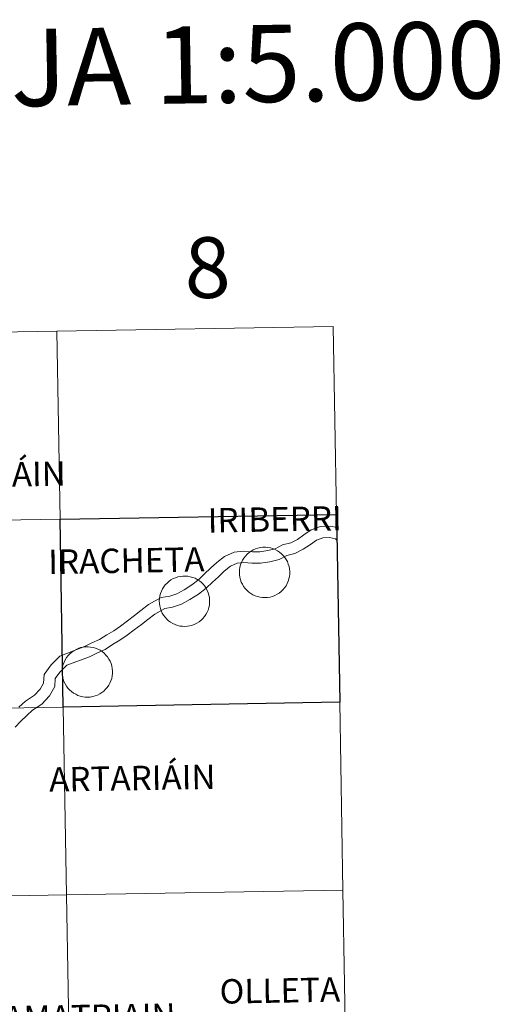
# Model space of a CAD drawing. Units: metres. Extents: x 616958 to 621463, y 4719772 to 4722818.
# Drawn here: x 618106 to 618177, y 4719959 to 4720105 of the extents above; entities that cross this region are included whole.
import ezdxf
from ezdxf.enums import TextEntityAlignment as Align

# ---------------------------------------------------------------- set-up
doc = ezdxf.new("R2010")
doc.units = ezdxf.units.M
doc.header["$MEASUREMENT"] = 0
doc.layers.add('Level 63', color=7, linetype='Continuous', lineweight=0)
doc.styles.add('Arial', font='ARIAL.TTF', dxfattribs={"height": 0.2})

msp = doc.modelspace()

# ---------------------------------------------------------------- linework, layer by layer
at = {"layer": 'Level 63', "linetype": 'Continuous', "lineweight": 0}
for points in [[(618111.09, 4720058.76), (618111.57, 4720030.9), (618070.59, 4720030.19), (618070.11, 4720058.05), (618111.09, 4720058.76)], [(618152.07, 4720059.46), (618152.55, 4720031.6), (618111.57, 4720030.9), (618111.09, 4720058.76), (618152.07, 4720059.46)], [(618111.57, 4720030.9), (618112.05, 4720003.04), (618071.07, 4720002.33), (618070.59, 4720030.19), (618111.57, 4720030.9)], [(618138.16, 4720023.02), (618138.18, 4720023.39), (618138.24, 4720023.76), (618138.33, 4720024.12), (618138.46, 4720024.47), (618138.63, 4720024.81), (618138.83, 4720025.12), (618139.05, 4720025.42), (618139.31, 4720025.69), (618139.59, 4720025.93), (618139.89, 4720026.15), (618140.22, 4720026.33), (618140.56, 4720026.48), (618140.91, 4720026.6), (618141.27, 4720026.68), (618141.64, 4720026.72), (618142.02, 4720026.73), (618142.39, 4720026.7), (618142.75, 4720026.63), (618143.11, 4720026.53), (618143.46, 4720026.39), (618143.79, 4720026.21), (618144.1, 4720026.01), (618144.39, 4720025.77), (618144.65, 4720025.51), (618144.89, 4720025.23), (618145.1, 4720024.92), (618145.27, 4720024.59), (618145.41, 4720024.24), (618145.52, 4720023.89), (618145.59, 4720023.52), (618145.63, 4720023.15), (618145.62, 4720022.78), (618145.58, 4720022.41), (618145.51, 4720022.04), (618145.39, 4720021.69), (618145.25, 4720021.35), (618145.07, 4720021.02), (618144.85, 4720020.72), (618144.61, 4720020.43), (618144.34, 4720020.17), (618144.05, 4720019.94), (618143.74, 4720019.75), (618143.4, 4720019.58), (618143.06, 4720019.44), (618142.7, 4720019.35), (618142.33, 4720019.28), (618141.96, 4720019.26), (618141.59, 4720019.27), (618141.22, 4720019.32), (618140.85, 4720019.41), (618140.5, 4720019.53), (618140.16, 4720019.68), (618139.84, 4720019.87), (618139.54, 4720020.09), (618139.27, 4720020.34), (618139.01, 4720020.61), (618138.79, 4720020.91), (618138.6, 4720021.23), (618138.44, 4720021.57), (618138.32, 4720021.92), (618138.23, 4720022.28), (618138.17, 4720022.65), (618138.16, 4720023.02)], [(618126.29, 4720018.76), (618126.31, 4720019.13), (618126.37, 4720019.5), (618126.46, 4720019.86), (618126.59, 4720020.21), (618126.76, 4720020.54), (618126.95, 4720020.86), (618127.18, 4720021.15), (618127.44, 4720021.42), (618127.72, 4720021.67), (618128.02, 4720021.88), (618128.35, 4720022.07), (618128.69, 4720022.21), (618129.04, 4720022.33), (618129.4, 4720022.41), (618129.77, 4720022.45), (618130.15, 4720022.46), (618130.52, 4720022.43), (618130.88, 4720022.36), (618131.24, 4720022.26), (618131.59, 4720022.12), (618131.91, 4720021.95), (618132.23, 4720021.74), (618132.52, 4720021.51), (618132.78, 4720021.25), (618133.02, 4720020.96), (618133.23, 4720020.65), (618133.4, 4720020.32), (618133.54, 4720019.98), (618133.65, 4720019.62), (618133.72, 4720019.26), (618133.75, 4720018.89), (618133.75, 4720018.51), (618133.71, 4720018.14), (618133.63, 4720017.78), (618133.52, 4720017.42), (618133.37, 4720017.08), (618133.19, 4720016.76), (618132.98, 4720016.45), (618132.74, 4720016.17), (618132.47, 4720015.91), (618132.18, 4720015.68), (618131.87, 4720015.48), (618131.53, 4720015.31), (618131.19, 4720015.18), (618130.83, 4720015.08), (618130.46, 4720015.02), (618130.09, 4720014.99), (618129.71, 4720015.01), (618129.35, 4720015.05), (618128.98, 4720015.14), (618128.63, 4720015.26), (618128.29, 4720015.42), (618127.97, 4720015.61), (618127.67, 4720015.83), (618127.39, 4720016.07), (618127.14, 4720016.35), (618126.92, 4720016.65), (618126.73, 4720016.97), (618126.57, 4720017.3), (618126.45, 4720017.65), (618126.36, 4720018.02), (618126.3, 4720018.39), (618126.29, 4720018.76)], [(618111.88, 4720008.26), (618111.9, 4720008.63), (618111.96, 4720009), (618112.06, 4720009.36), (618112.19, 4720009.71), (618112.35, 4720010.04), (618112.55, 4720010.36), (618112.77, 4720010.66), (618113.03, 4720010.93), (618113.31, 4720011.17), (618113.61, 4720011.39), (618113.94, 4720011.57), (618114.28, 4720011.72), (618114.63, 4720011.84), (618115, 4720011.92), (618115.37, 4720011.96), (618115.74, 4720011.97), (618116.11, 4720011.93), (618116.48, 4720011.87), (618116.83, 4720011.76), (618117.18, 4720011.63), (618117.51, 4720011.45), (618117.82, 4720011.25), (618118.11, 4720011.01), (618118.37, 4720010.75), (618118.61, 4720010.46), (618118.82, 4720010.15), (618118.99, 4720009.83), (618119.14, 4720009.48), (618119.24, 4720009.13), (618119.31, 4720008.76), (618119.35, 4720008.39), (618119.35, 4720008.02), (618119.31, 4720007.65), (618119.23, 4720007.28), (618119.12, 4720006.93), (618118.97, 4720006.59), (618118.79, 4720006.26), (618118.58, 4720005.95), (618118.33, 4720005.67), (618118.07, 4720005.41), (618117.77, 4720005.18), (618117.46, 4720004.98), (618117.13, 4720004.82), (618116.78, 4720004.68), (618116.42, 4720004.59), (618116.05, 4720004.52), (618115.68, 4720004.5), (618115.31, 4720004.51), (618114.94, 4720004.56), (618114.58, 4720004.65), (618114.23, 4720004.77), (618113.89, 4720004.92), (618113.57, 4720005.11), (618113.27, 4720005.33), (618112.99, 4720005.58), (618112.74, 4720005.85), (618112.51, 4720006.15), (618112.32, 4720006.47), (618112.16, 4720006.81), (618112.04, 4720007.16), (618111.95, 4720007.52), (618111.9, 4720007.89), (618111.88, 4720008.26)], [(618112.05, 4720003.04), (618112.53, 4719975.18), (618071.55, 4719974.47), (618071.07, 4720002.33), (618112.05, 4720003.04)], [(618153.03, 4720003.74), (618153.51, 4719975.89), (618112.53, 4719975.18), (618112.05, 4720003.04), (618153.03, 4720003.74)], [(618153.51, 4719975.89), (618153.99, 4719948.03), (618113.01, 4719947.32), (618112.53, 4719975.18), (618153.51, 4719975.89)], [(618112.53, 4719975.18), (618113.01, 4719947.32), (618072.03, 4719946.61), (618071.55, 4719974.47), (618112.53, 4719975.18)]]:
    msp.add_lwpolyline(points, close=True, dxfattribs=at)
at = {"layer": 'Level 63', "linetype": 'Continuous', "lineweight": 30}
msp.add_lwpolyline([(618152.55, 4720031.6), (618153.03, 4720003.74), (618112.05, 4720003.04), (618111.57, 4720030.9), (618152.55, 4720031.6)], close=True, dxfattribs=at)
at = {"layer": 'Level 63', "linetype": 'Continuous', "lineweight": 0}
for points in [[(618115.19, 4720012), (618116.31, 4720012.57), (618117.44, 4720013.07), (618118.5, 4720013.74), (618119.54, 4720014.35), (618120.53, 4720015.04), (618121.55, 4720015.83), (618122.61, 4720016.61), (618123.57, 4720017.37), (618124.68, 4720018.23), (618126.57, 4720019.27), (618127.85, 4720019.47), (618128.91, 4720019.84), (618129.96, 4720020.42), (618131.1, 4720021.14), (618132.13, 4720021.95), (618133, 4720022.78), (618133.9, 4720023.61), (618134.81, 4720024.45), (618135.94, 4720025.35), (618137.37, 4720026.01), (618138.79, 4720026.15), (618140.08, 4720026.07), (618141.2, 4720026.06), (618142.37, 4720026.23), (618143.47, 4720026.49), (618144.56, 4720027.07), (618145.77, 4720027.39), (618146.75, 4720027.89), (618147.73, 4720028.55), (618148.81, 4720029.29), (618150.17, 4720029.79), (618151.65, 4720029.86), (618152.59, 4720029.67)], [(618115.95, 4720010.49), (618117.03, 4720011.04), (618118.24, 4720011.58), (618119.37, 4720012.29), (618120.46, 4720012.93), (618121.53, 4720013.68), (618122.57, 4720014.48), (618123.64, 4720015.27), (618124.61, 4720016.03), (618125.61, 4720016.81), (618127.12, 4720017.64), (618128.26, 4720017.82), (618129.6, 4720018.29), (618130.82, 4720018.96), (618132.08, 4720019.76), (618133.24, 4720020.67), (618134.15, 4720021.55), (618135.04, 4720022.36), (618135.92, 4720023.16), (618136.84, 4720023.91), (618137.82, 4720024.36), (618138.82, 4720024.46), (618140.01, 4720024.38), (618141.31, 4720024.36), (618142.69, 4720024.57), (618144.07, 4720024.89), (618145.18, 4720025.49), (618146.38, 4720025.81), (618147.6, 4720026.42), (618148.68, 4720027.14), (618149.6, 4720027.78), (618150.51, 4720028.11), (618151.51, 4720028.16), (618152.39, 4720027.98), (618152.62, 4720027.77)], [(618105.47, 4720003), (618106.43, 4720003.93), (618107.79, 4720004.79), (618108.63, 4720005.71), (618109.12, 4720006.58), (618109.21, 4720007.87), (618110.25, 4720009.3), (618111.52, 4720010.58), (618115.19, 4720012)], [(618104.91, 4720000.07), (618105.77, 4720000.93), (618106.65, 4720001.79), (618107.48, 4720002.59), (618108.89, 4720003.48), (618110.02, 4720004.72), (618110.78, 4720006.09), (618110.86, 4720007.27), (618111.54, 4720008.2), (618112.58, 4720009.25), (618115.95, 4720010.49)]]:
    msp.add_lwpolyline(points, dxfattribs=at)

# ---------------------------------------------------------------- texts
at = {"layer": 'Level 63', "linetype": 'Continuous', "lineweight": 0, "style": 'Arial'}
for s, height, p in [('DIVISIÓN DEL MTN50 EN HOJA 1:5.000', 11.4389, (618039.89, 4720096.68)), ('8', 9, (618133.44, 4720068.19)), ('BARIÁIN', 3.614, (618103.01, 4720037.5)), ('IRIBERRI', 3.614, (618143.39, 4720030.87)), ('IRACHETA', 3.614, (618121.4, 4720024.75)), ('ARTARIÁIN', 3.614, (618122.28, 4719992.5)), ('OLLETA', 3.614, (618144.16, 4719961.01)), ('AMATRIAIN', 3.614, (618115.94, 4719957.1))]:
    msp.add_text(s, height=height, rotation=0.9891, dxfattribs=at).set_placement(p, align=Align.MIDDLE_CENTER)

doc.saveas('drawing.dxf')
